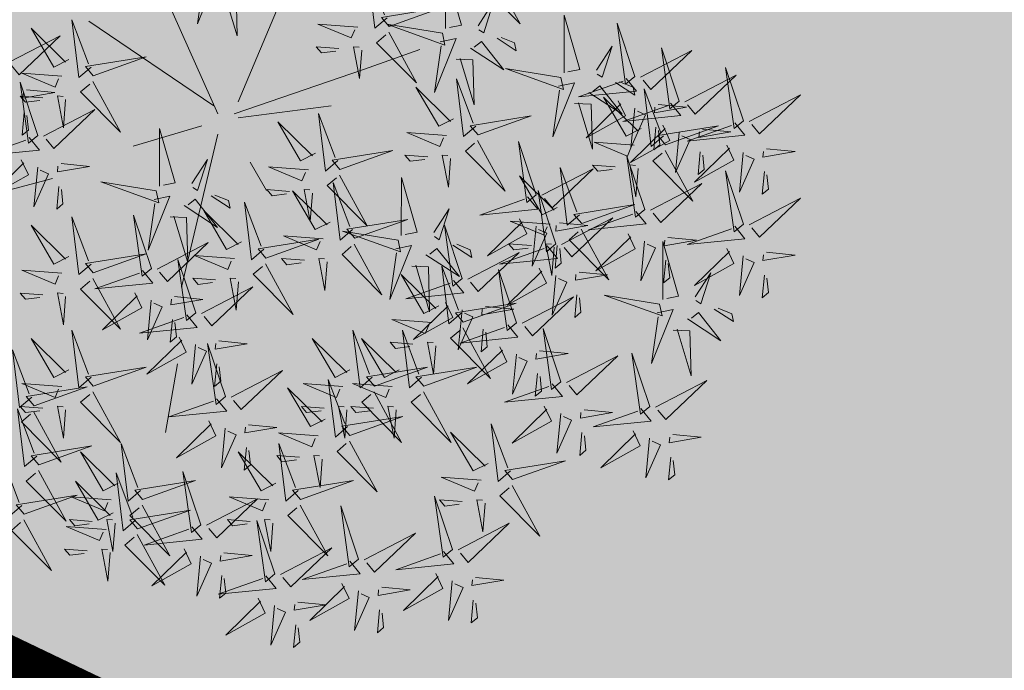
# Model space of a CAD drawing. Units: inches. Extents: x 552061 to 556149, y 6583522 to 6585860.
# Drawn here: x 553473 to 553480, y 6584701 to 6584706 of the extents above; entities that cross this region are included whole.
import ezdxf
from ezdxf import colors
from ezdxf.entities.mleader import LeaderData, LeaderLine
from ezdxf.math import Vec2, Vec3

# ---------------------------------------------------------------- set-up
doc = ezdxf.new("R2010")
doc.units = ezdxf.units.IN
doc.header["$MEASUREMENT"] = 0
for name, color, linetype in [('+PUUD', 86, 'Continuous'), ('KY_PIIR', 10, 'Continuous'), ('OPT-hoonest_õigus', 7, 'Continuous'), ('OPT-plan.piir', 7, 'Continuous'), ('Planeeritav haljastus', 7, 'Continuous')]:
    doc.layers.add(name, color=color, linetype=linetype)
doc.layers.add('OPT-halj-muru', color=61, linetype='Continuous', lineweight=25)
doc.layers.add('OPT-tee kontuurjoon', color=7, linetype='Continuous', lineweight=0)
doc.styles.get("Standard").update_dxf_attribs({"font": 'arial.ttf'})
picture_1 = doc.add_image_def('image1.jpg', size_in_pixel=(2881, 1862))

# ---------------------------------------------------------------- blocks, each defined once
blk = doc.blocks.new('dsfsdf')
at = {"layer": '+PUUD', "color": 32, "lineweight": 13}
for p, q in [((545104.8467, 6584745.7646), (545105.0814, 6584746.3228)), ((545104.7908, 6584745.7311), (545104.5561, 6584746.2558)), ((545104.7796, 6584745.7535), (545104.4332, 6584745.9879)), ((545105.1932, 6584745.8539), (545105.3497, 6584745.9097)), ((545104.8355, 6584745.7311), (545105.1932, 6584745.8539)), ((545104.8467, 6584745.72), (545105.1038, 6584745.7535)), ((545104.7461, 6584745.6976), (545104.5561, 6584745.6418)), ((545104.7908, 6584745.6753), (545104.6902, 6584745.2511)), ((545104.8802, 6584745.5972), (545104.9249, 6584745.519)), ((545104.3326, 6584745.5525), (545104.042, 6584745.4744)), ((545104.6791, 6584745.039), (545104.6455, 6584744.8493))]:
    blk.add_line(p, q, dxfattribs=at)
at = {"layer": '+PUUD', "lineweight": 13}
for points in [[(545104.7504, 6584746.121), (545104.7942, 6584746.1302), (545104.7342, 6584745.9807), (545104.7527, 6584746.1101)], [(545105.2588, 6584745.9971), (545105.2249, 6584745.968), (545105.2054, 6584746.1279), (545105.2515, 6584746.0056)], [(545105.4207, 6584745.9675), (545105.4214, 6584746.1273), (545105.4645, 6584745.9767), (545105.4317, 6584745.9698)], [(545105.5504, 6584746.1208), (545105.6268, 6584745.9804), (545105.5165, 6584746.0916), (545105.5419, 6584746.1135)], [(545104.7947, 6584746.0733), (545104.8408, 6584746.0716), (545104.8442, 6584745.9468), (545104.8057, 6584746.0756)], [(545105.2649, 6584745.9729), (545105.4114, 6584746.0253), (545105.243, 6584745.9983), (545105.2649, 6584745.9729)], [(545105.5105, 6584745.975), (545105.5537, 6584746.0411), (545105.5261, 6584745.9554), (545105.5128, 6584745.964)], [(545105.7484, 6584745.8448), (545105.7491, 6584746.0046), (545105.7922, 6584745.854), (545105.7593, 6584745.8471)], [(545104.3778, 6584745.8812), (545104.3366, 6584745.8606), (545104.2736, 6584745.9683), (545104.3694, 6584745.874)], [(545104.4396, 6584745.8608), (545104.4057, 6584745.8316), (545104.3862, 6584745.9915), (545104.4324, 6584745.8692)], [(545105.1776, 6584745.9715), (545105.0674, 6584745.9798), (545105.1595, 6584745.9412), (545105.1692, 6584745.9642)], [(545105.4121, 6584745.9543), (545105.2584, 6584745.979), (545105.419, 6584745.9215), (545105.4121, 6584745.9543)], [(545105.9446, 6584745.8345), (545105.8952, 6584745.9821), (545105.9187, 6584745.8132), (545105.9446, 6584745.8345)], [(545104.2127, 6584745.8739), (545104.3546, 6584745.9475), (545104.2412, 6584745.8394), (545104.2198, 6584745.8653)], [(545105.2637, 6584745.9572), (545105.3401, 6584745.8168), (545105.2298, 6584745.928), (545105.2552, 6584745.9499)], [(545105.4058, 6584745.9301), (545105.4495, 6584745.9393), (545105.3896, 6584745.7898), (545105.4081, 6584745.9192)], [(545105.5635, 6584745.9405), (545105.6164, 6584745.906), (545105.6118, 6584745.9278), (545105.5744, 6584745.9428)], [(545105.1256, 6584745.9121), (545105.0626, 6584745.9168), (545105.0771, 6584745.8999), (545105.1171, 6584745.9048)], [(545105.1886, 6584745.9073), (545105.1826, 6584745.8286), (545105.1656, 6584745.917), (545105.1813, 6584745.9158)], [(545105.4892, 6584745.9134), (545105.5818, 6584745.8531), (545105.5197, 6584745.9313), (545105.5001, 6584745.9157)], [(545105.8382, 6584745.8522), (545105.8814, 6584745.9184), (545105.8537, 6584745.8327), (545105.8405, 6584745.8413)], [(545106.0674, 6584745.7663), (545106.0181, 6584745.9139), (545106.0416, 6584745.745), (545106.0674, 6584745.7663)], [(545104.4457, 6584745.8366), (545104.5923, 6584745.8889), (545104.4239, 6584745.8619), (545104.4457, 6584745.8366)], [(545105.4501, 6584745.8824), (545105.4961, 6584745.8807), (545105.4995, 6584745.7559), (545105.461, 6584745.8847)], [(545105.9603, 6584745.833), (545106.1022, 6584745.9065), (545105.9887, 6584745.7985), (545105.9674, 6584745.8244)], [(545105.7398, 6584745.8315), (545105.5861, 6584745.8563), (545105.7467, 6584745.7988), (545105.7398, 6584745.8315)], [(545106.2449, 6584745.7118), (545106.1955, 6584745.8594), (545106.2191, 6584745.6905), (545106.2449, 6584745.7118)], [(545104.3585, 6584745.8352), (545104.2482, 6584745.8434), (545104.3403, 6584745.8049), (545104.35, 6584745.8279)], [(545105.9202, 6584745.8289), (545105.9487, 6584745.7944), (545105.7884, 6584745.7782), (545105.9116, 6584745.8218)], [(545106.0831, 6584745.7648), (545106.2251, 6584745.8384), (545106.1116, 6584745.7303), (545106.0903, 6584745.7562)], [(545104.2926, 6584745.6709), (545104.2432, 6584745.8185), (545104.2667, 6584745.6496), (545104.2926, 6584745.6709)], [(545105.4427, 6584745.7176), (545105.4016, 6584745.6969), (545105.3385, 6584745.8046), (545105.4343, 6584745.7103)], [(545105.5045, 6584745.6971), (545105.4706, 6584745.668), (545105.4511, 6584745.8279), (545105.4973, 6584745.7056)], [(545105.7334, 6584745.8074), (545105.7772, 6584745.8166), (545105.7172, 6584745.6671), (545105.7357, 6584745.7965)], [(545105.8169, 6584745.7907), (545105.9095, 6584745.7304), (545105.8474, 6584745.8085), (545105.8278, 6584745.793)], [(545105.8911, 6584745.8177), (545105.9441, 6584745.7832), (545105.9395, 6584745.8051), (545105.9021, 6584745.82)], [(545104.3064, 6584745.7757), (545104.2434, 6584745.7804), (545104.258, 6584745.7635), (545104.2979, 6584745.7684)], [(545104.261, 6584745.7978), (545104.3396, 6584745.7902), (545104.2509, 6584745.775), (545104.2524, 6584745.7907)], [(545105.9615, 6584745.6903), (545105.9204, 6584745.6697), (545105.8573, 6584745.7774), (545105.9531, 6584745.6831)], [(545106.0233, 6584745.6699), (545105.9894, 6584745.6407), (545105.9699, 6584745.8006), (545106.0161, 6584745.6783)], [(545106.2606, 6584745.7103), (545106.4025, 6584745.7838), (545106.2891, 6584745.6758), (545106.2677, 6584745.7016)], [(545105.7777, 6584745.7597), (545105.8238, 6584745.7579), (545105.8272, 6584745.6332), (545105.7887, 6584745.762)], [(545105.8985, 6584745.7676), (545105.9183, 6584745.726), (545105.8094, 6584745.6651), (545105.9056, 6584745.7589)], [(545106.0431, 6584745.7608), (545106.0715, 6584745.7263), (545105.9113, 6584745.71), (545106.0345, 6584745.7537)], [(545105.9442, 6584745.7473), (545105.9336, 6584745.6372), (545105.9741, 6584745.7285), (545105.9513, 6584745.7386)], [(545106.0085, 6584745.7569), (545106.0872, 6584745.7493), (545105.9984, 6584745.7341), (545105.9999, 6584745.7498)], [(545104.255, 6584745.7349), (545104.249, 6584745.672), (545104.2662, 6584745.6862), (545104.2621, 6584745.7263)], [(545104.3083, 6584745.6694), (545104.4502, 6584745.7429), (545104.3367, 6584745.6349), (545104.3154, 6584745.6607)], [(545105.1223, 6584745.6017), (545105.0884, 6584745.5725), (545105.0689, 6584745.7324), (545105.115, 6584745.6102)], [(545105.5106, 6584745.6729), (545105.6572, 6584745.7253), (545105.4888, 6584745.6983), (545105.5106, 6584745.6729)], [(545105.0605, 6584745.6222), (545105.0193, 6584745.6015), (545104.9562, 6584745.7092), (545105.052, 6584745.6149)], [(545106.0214, 6584745.6994), (545106.0412, 6584745.6578), (545105.9322, 6584745.5969), (545106.0285, 6584745.6908)], [(545106.0025, 6584745.694), (545105.9965, 6584745.6311), (545106.0138, 6584745.6453), (545106.0096, 6584745.6854)], [(545106.0294, 6584745.6456), (545106.176, 6584745.698), (545106.0076, 6584745.671), (545106.0294, 6584745.6456)], [(545106.2206, 6584745.7062), (545106.249, 6584745.6717), (545106.0888, 6584745.6555), (545106.212, 6584745.6991)], [(545104.2682, 6584745.6653), (545104.2967, 6584745.6308), (545104.1365, 6584745.6146), (545104.2596, 6584745.6582)], [(545104.6289, 6584745.5311), (545104.6295, 6584745.691), (545104.6726, 6584745.5403), (545104.6398, 6584745.5334)], [(545105.4234, 6584745.6715), (545105.3131, 6584745.6798), (545105.4052, 6584745.6412), (545105.4149, 6584745.6643)], [(545106.067, 6584745.6791), (545106.0565, 6584745.569), (545106.097, 6584745.6603), (545106.0741, 6584745.6705)], [(545106.1314, 6584745.6887), (545106.21, 6584745.6811), (545106.1213, 6584745.6659), (545106.1228, 6584745.6816)], [(545105.5094, 6584745.6572), (545105.5858, 6584745.5168), (545105.4755, 6584745.628), (545105.5009, 6584745.6499)], [(545105.6715, 6584745.5073), (545105.6221, 6584745.6549), (545105.6457, 6584745.486), (545105.6715, 6584745.5073)], [(545105.9422, 6584745.6443), (545105.8319, 6584745.6525), (545105.924, 6584745.614), (545105.9337, 6584745.637)], [(545106.1988, 6584745.6448), (545106.2187, 6584745.6032), (545106.1097, 6584745.5424), (545106.206, 6584745.6362)], [(545105.1283, 6584745.5775), (545105.2749, 6584745.6298), (545105.1065, 6584745.6029), (545105.1283, 6584745.5775)], [(545105.3713, 6584745.6121), (545105.3083, 6584745.6168), (545105.3229, 6584745.5999), (545105.3628, 6584745.6048)], [(545105.4343, 6584745.6074), (545105.4283, 6584745.5286), (545105.4113, 6584745.617), (545105.4271, 6584745.6158)], [(545105.9719, 6584745.4663), (545105.9225, 6584745.614), (545105.946, 6584745.445), (545105.9719, 6584745.4663)], [(545106.0282, 6584745.6299), (545106.1047, 6584745.4895), (545105.9943, 6584745.6008), (545106.0197, 6584745.6226)], [(545106.1254, 6584745.6258), (545106.1194, 6584745.5629), (545106.1366, 6584745.5771), (545106.1325, 6584745.6172)], [(545106.2445, 6584745.6245), (545106.234, 6584745.5145), (545106.2745, 6584745.6058), (545106.2516, 6584745.6159)], [(545106.3089, 6584745.6342), (545106.3875, 6584745.6266), (545106.2988, 6584745.6114), (545106.3003, 6584745.6271)], [(545104.2465, 6584745.6039), (545104.2663, 6584745.5623), (545104.1574, 6584745.5015), (545104.2536, 6584745.5953)], [(545104.2922, 6584745.5836), (545104.2817, 6584745.4736), (545104.3221, 6584745.5649), (545104.2993, 6584745.575)], [(545104.3566, 6584745.5933), (545104.4352, 6584745.5857), (545104.3465, 6584745.5704), (545104.348, 6584745.5862)], [(545104.7187, 6584745.5386), (545104.7619, 6584745.6047), (545104.7342, 6584745.5191), (545104.721, 6584745.5277)], [(545105.0411, 6584745.5761), (545104.9308, 6584745.5844), (545105.023, 6584745.5458), (545105.0326, 6584745.5688)], [(545105.8901, 6584745.5848), (545105.8271, 6584745.5895), (545105.8417, 6584745.5726), (545105.8816, 6584745.5775)], [(545105.9531, 6584745.5801), (545105.9471, 6584745.5013), (545105.9301, 6584745.5897), (545105.9459, 6584745.5886)], [(545105.1271, 6584745.5617), (545105.2036, 6584745.4213), (545105.0932, 6584745.5326), (545105.1187, 6584745.5544)], [(545105.7294, 6584745.4722), (545105.6883, 6584745.4515), (545105.6252, 6584745.5592), (545105.721, 6584745.4649)], [(545105.6872, 6584745.5057), (545105.8291, 6584745.5793), (545105.7157, 6584745.4712), (545105.6943, 6584745.4971)], [(545105.7913, 6584745.4517), (545105.7573, 6584745.4226), (545105.7378, 6584745.5824), (545105.784, 6584745.4602)], [(545106.2449, 6584745.4254), (545106.1955, 6584745.573), (545106.2191, 6584745.4041), (545106.2449, 6584745.4254)], [(545106.3029, 6584745.5713), (545106.2969, 6584745.5084), (545106.3141, 6584745.5226), (545106.31, 6584745.5627)], [(545104.3506, 6584745.5304), (545104.3446, 6584745.4675), (545104.3618, 6584745.4817), (545104.3577, 6584745.5218)], [(545105.1632, 6584745.4108), (545105.1293, 6584745.3816), (545105.1098, 6584745.5415), (545105.156, 6584745.4193)], [(545105.2979, 6584745.3948), (545105.2985, 6584745.5546), (545105.3416, 6584745.404), (545105.3088, 6584745.3971)], [(545105.9876, 6584745.4648), (545106.1295, 6584745.5384), (545106.016, 6584745.4303), (545105.9947, 6584745.4562)], [(545104.6139, 6584745.4938), (545104.6576, 6584745.503), (545104.5977, 6584745.3535), (545104.6162, 6584745.4828)], [(545104.7716, 6584745.5041), (545104.8246, 6584745.4696), (545104.82, 6584745.4915), (545104.7826, 6584745.5064)], [(545104.989, 6584745.5166), (545104.926, 6584745.5214), (545104.9406, 6584745.5044), (545104.9806, 6584745.5093)], [(545105.1014, 6584745.4313), (545105.0602, 6584745.4106), (545104.9972, 6584745.5183), (545105.0929, 6584745.424)], [(545105.0521, 6584745.5119), (545105.0461, 6584745.4332), (545105.029, 6584745.5216), (545105.0448, 6584745.5204)], [(545105.6472, 6584745.5017), (545105.6756, 6584745.4672), (545105.5154, 6584745.451), (545105.6386, 6584745.4946)], [(545105.7261, 6584745.3709), (545105.6767, 6584745.5185), (545105.7003, 6584745.3496), (545105.7261, 6584745.3709)], [(545104.6974, 6584745.4771), (545104.79, 6584745.4167), (545104.7279, 6584745.4949), (545104.7083, 6584745.4794)], [(545104.9175, 6584745.3562), (545104.8836, 6584745.3271), (545104.8641, 6584745.487), (545104.9102, 6584745.3647)], [(545105.7973, 6584745.4275), (545105.9439, 6584745.4798), (545105.7755, 6584745.4529), (545105.7973, 6584745.4275)], [(545106.2606, 6584745.4239), (545106.4025, 6584745.4975), (545106.2891, 6584745.3894), (545106.2677, 6584745.4153)], [(545104.6066, 6584745.3027), (545104.5572, 6584745.4503), (545104.5808, 6584745.2814), (545104.6066, 6584745.3027)], [(545104.6582, 6584745.446), (545104.7042, 6584745.4443), (545104.7076, 6584745.3196), (545104.6691, 6584745.4483)], [(545104.8557, 6584745.3767), (545104.8145, 6584745.356), (545104.7514, 6584745.4637), (545104.8472, 6584745.3694)], [(545105.3877, 6584745.4023), (545105.4309, 6584745.4684), (545105.4032, 6584745.3827), (545105.39, 6584745.3913)], [(545105.9475, 6584745.4608), (545105.976, 6584745.4263), (545105.8157, 6584745.41), (545105.9389, 6584745.4537)], [(545104.3778, 6584745.3358), (545104.3366, 6584745.3151), (545104.2736, 6584745.4228), (545104.3694, 6584745.3285)], [(545104.4396, 6584745.3153), (545104.4057, 6584745.2862), (545104.3862, 6584745.4461), (545104.4324, 6584745.3238)], [(545105.1693, 6584745.3866), (545105.3159, 6584745.4389), (545105.1475, 6584745.412), (545105.1693, 6584745.3866)], [(545105.4667, 6584745.2754), (545105.4173, 6584745.4231), (545105.4409, 6584745.2541), (545105.4667, 6584745.2754)], [(545105.6254, 6584745.4403), (545105.6453, 6584745.3987), (545105.5363, 6584745.3378), (545105.6325, 6584745.4317)], [(545105.7101, 6584745.4261), (545105.5998, 6584745.4344), (545105.6919, 6584745.3958), (545105.7016, 6584745.4188)], [(545105.6711, 6584745.42), (545105.6606, 6584745.3099), (545105.701, 6584745.4012), (545105.6782, 6584745.4114)], [(545105.7355, 6584745.4296), (545105.8141, 6584745.422), (545105.7254, 6584745.4068), (545105.7269, 6584745.4225)], [(545105.7418, 6584745.3694), (545105.8837, 6584745.4429), (545105.7703, 6584745.3349), (545105.7489, 6584745.3608)], [(545106.2206, 6584745.4199), (545106.249, 6584745.3854), (545106.0888, 6584745.3691), (545106.212, 6584745.4128)], [(545105.0821, 6584745.3852), (545104.9718, 6584745.3935), (545105.0639, 6584745.3549), (545105.0736, 6584745.3779)], [(545105.2892, 6584745.3816), (545105.1356, 6584745.4063), (545105.2961, 6584745.3488), (545105.2892, 6584745.3816)], [(545105.7961, 6584745.4117), (545105.8726, 6584745.2713), (545105.7622, 6584745.3826), (545105.7876, 6584745.4044)], [(545105.9258, 6584745.3994), (545105.9456, 6584745.3578), (545105.8367, 6584745.2969), (545105.9329, 6584745.3908)], [(545104.6223, 6584745.3012), (545104.7642, 6584745.3747), (545104.6508, 6584745.2667), (545104.6294, 6584745.2926)], [(545104.9236, 6584745.332), (545105.0701, 6584745.3844), (545104.9017, 6584745.3574), (545104.9236, 6584745.332)], [(545105.2829, 6584745.3574), (545105.3266, 6584745.3666), (545105.2667, 6584745.2171), (545105.2852, 6584745.3465)], [(545105.4406, 6584745.3678), (545105.4935, 6584745.3333), (545105.4889, 6584745.3551), (545105.4515, 6584745.3701)], [(545105.7018, 6584745.3653), (545105.7302, 6584745.3308), (545105.57, 6584745.3146), (545105.6932, 6584745.3582)], [(545105.658, 6584745.3666), (545105.595, 6584745.3714), (545105.6096, 6584745.3544), (545105.6496, 6584745.3594)], [(545105.721, 6584745.3619), (545105.715, 6584745.2832), (545105.698, 6584745.3716), (545105.7138, 6584745.3704)], [(545105.7295, 6584745.3667), (545105.7235, 6584745.3038), (545105.7407, 6584745.3181), (545105.7366, 6584745.3581)], [(545105.9715, 6584745.3791), (545105.9609, 6584745.269), (545106.0014, 6584745.3603), (545105.9786, 6584745.3705)], [(545106.0215, 6584745.2175), (545106.0221, 6584745.3774), (545106.0652, 6584745.2267), (545106.0324, 6584745.2198)], [(545106.0358, 6584745.3887), (545106.1145, 6584745.3811), (545106.0257, 6584745.3659), (545106.0272, 6584745.3816)], [(545104.4457, 6584745.2911), (545104.5923, 6584745.3435), (545104.4239, 6584745.3165), (545104.4457, 6584745.2911)], [(545104.8363, 6584745.3306), (545104.7261, 6584745.3389), (545104.8182, 6584745.3003), (545104.8278, 6584745.3234)], [(545105.3663, 6584745.3407), (545105.459, 6584745.2804), (545105.3968, 6584745.3586), (545105.3773, 6584745.343)], [(545105.4824, 6584745.2739), (545105.6243, 6584745.3475), (545105.5109, 6584745.2394), (545105.4895, 6584745.2653)], [(545106.1988, 6584745.3585), (545106.2187, 6584745.3169), (545106.1097, 6584745.256), (545106.206, 6584745.3499)], [(545106.2445, 6584745.3382), (545106.234, 6584745.2281), (545106.2745, 6584745.3194), (545106.2516, 6584745.3296)], [(545106.3089, 6584745.3478), (545106.3875, 6584745.3402), (545106.2988, 6584745.325), (545106.3003, 6584745.3407)], [(545104.7295, 6584745.18), (545104.6801, 6584745.3276), (545104.7036, 6584745.1587), (545104.7295, 6584745.18)], [(545104.9224, 6584745.3163), (545104.9988, 6584745.1759), (545104.8884, 6584745.2871), (545104.9139, 6584745.309)], [(545105.03, 6584745.3257), (545104.967, 6584745.3305), (545104.9816, 6584745.3135), (545105.0215, 6584745.3184)], [(545105.3272, 6584745.3097), (545105.3732, 6584745.308), (545105.3766, 6584745.1832), (545105.3381, 6584745.312)], [(545106.0298, 6584745.3258), (545106.0238, 6584745.2629), (545106.0411, 6584745.2771), (545106.037, 6584745.3172)], [(545104.3585, 6584745.2897), (545104.2482, 6584745.298), (545104.3403, 6584745.2594), (545104.35, 6584745.2825)], [(545104.5823, 6584745.2971), (545104.6107, 6584745.2626), (545104.4505, 6584745.2464), (545104.5736, 6584745.29)], [(545105.4018, 6584745.1995), (545105.3606, 6584745.1788), (545105.2975, 6584745.2865), (545105.3933, 6584745.1922)], [(545105.4636, 6584745.179), (545105.4297, 6584745.1498), (545105.4102, 6584745.3097), (545105.4563, 6584745.1874)], [(545105.6169, 6584745.1527), (545105.5675, 6584745.3003), (545105.5911, 6584745.1314), (545105.6169, 6584745.1527)], [(545105.68, 6584745.3039), (545105.6999, 6584745.2623), (545105.5909, 6584745.2015), (545105.6872, 6584745.2953)], [(545105.7257, 6584745.2837), (545105.7152, 6584745.1736), (545105.7557, 6584745.2649), (545105.7328, 6584745.275)], [(545105.7901, 6584745.2933), (545105.8687, 6584745.2857), (545105.78, 6584745.2705), (545105.7815, 6584745.2862)], [(545106.1113, 6584745.225), (545106.1545, 6584745.2911), (545106.1268, 6584745.2054), (545106.1135, 6584745.2141)], [(545106.3029, 6584745.2849), (545106.2969, 6584745.222), (545106.3141, 6584745.2362), (545106.31, 6584745.2763)], [(545104.7843, 6584745.2712), (545104.7213, 6584745.2759), (545104.7358, 6584745.259), (545104.7758, 6584745.2639)], [(545104.8473, 6584745.2665), (545104.8413, 6584745.1877), (545104.8242, 6584745.2761), (545104.84, 6584745.2749)], [(545105.4424, 6584745.2699), (545105.4708, 6584745.2354), (545105.3106, 6584745.2191), (545105.4338, 6584745.2628)], [(545104.7452, 6584745.1785), (545104.8871, 6584745.252), (545104.7736, 6584745.144), (545104.7523, 6584745.1699)], [(545105.7841, 6584745.2304), (545105.7781, 6584745.1675), (545105.7953, 6584745.1817), (545105.7912, 6584745.2218)], [(545106.0128, 6584745.2043), (545105.8591, 6584745.229), (545106.0197, 6584745.1715), (545106.0128, 6584745.2043)], [(545104.6706, 6584745.2251), (545104.7492, 6584745.2175), (545104.6605, 6584745.2023), (545104.662, 6584745.218)], [(545105.4206, 6584745.2085), (545105.4405, 6584745.1669), (545105.3315, 6584745.106), (545105.4278, 6584745.1999)], [(545105.4697, 6584745.1548), (545105.6162, 6584745.2071), (545105.4478, 6584745.1802), (545105.4697, 6584745.1548)], [(545105.6326, 6584745.1512), (545105.7745, 6584745.2248), (545105.6611, 6584745.1167), (545105.6397, 6584745.1426)], [(545105.4663, 6584745.1882), (545105.4558, 6584745.0781), (545105.4963, 6584745.1694), (545105.4734, 6584745.1796)], [(545105.5307, 6584745.1978), (545105.6093, 6584745.1902), (545105.5206, 6584745.175), (545105.5221, 6584745.1907)], [(545106.0065, 6584745.1801), (545106.0502, 6584745.1893), (545105.9903, 6584745.0399), (545106.0088, 6584745.1692)], [(545106.0899, 6584745.1635), (545106.1826, 6584745.1031), (545106.1204, 6584745.1813), (545106.1009, 6584745.1658)], [(545106.1642, 6584745.1905), (545106.2171, 6584745.156), (545106.2125, 6584745.1778), (545106.1751, 6584745.1928)], [(545104.6646, 6584745.1622), (545104.6586, 6584745.0993), (545104.6758, 6584745.1135), (545104.6717, 6584745.1536)], [(545105.3824, 6584745.1534), (545105.2722, 6584745.1617), (545105.3643, 6584745.1231), (545105.3739, 6584745.1461)], [(545105.5926, 6584745.1471), (545105.621, 6584745.1127), (545105.4608, 6584745.0964), (545105.5839, 6584745.14)], [(545105.2178, 6584745.0017), (545105.1839, 6584744.9726), (545105.1644, 6584745.1324), (545105.2106, 6584745.0102)], [(545105.3544, 6584745.0017), (545105.3205, 6584744.9726), (545105.301, 6584745.1324), (545105.3471, 6584745.0102)], [(545105.4685, 6584745.139), (545105.5449, 6584744.9986), (545105.4346, 6584745.1099), (545105.46, 6584745.1317)], [(545105.5247, 6584745.1349), (545105.5187, 6584745.072), (545105.5359, 6584745.0862), (545105.5318, 6584745.1263)], [(545105.7398, 6584744.9891), (545105.6904, 6584745.1367), (545105.7139, 6584744.9678), (545105.7398, 6584744.9891)], [(545106.0508, 6584745.1324), (545106.0968, 6584745.1307), (545106.1002, 6584745.0059), (545106.0617, 6584745.1347)], [(545104.7291, 6584745.0927), (545104.7185, 6584744.9827), (545104.759, 6584745.074), (545104.7362, 6584745.0841)], [(545104.8114, 6584744.9482), (545104.762, 6584745.0958), (545104.7855, 6584744.9269), (545104.8114, 6584744.9482)], [(545104.7935, 6584745.1024), (545104.8721, 6584745.0948), (545104.7833, 6584745.0796), (545104.7848, 6584745.0953)], [(545105.156, 6584745.0222), (545105.1149, 6584745.0015), (545105.0518, 6584745.1092), (545105.1476, 6584745.0149)], [(545105.3304, 6584745.0939), (545105.2674, 6584745.0986), (545105.2819, 6584745.0817), (545105.3219, 6584745.0866)], [(545105.3934, 6584745.0892), (545105.3874, 6584745.0104), (545105.3703, 6584745.0988), (545105.3861, 6584745.0977)], [(545105.5708, 6584745.0858), (545105.5906, 6584745.0442), (545105.4817, 6584744.9833), (545105.5779, 6584745.0771)], [(545105.6165, 6584745.0655), (545105.606, 6584744.9554), (545105.6464, 6584745.0467), (545105.6236, 6584745.0569)], [(545105.6809, 6584745.0751), (545105.7595, 6584745.0675), (545105.6708, 6584745.0523), (545105.6723, 6584745.068)], [(545105.9855, 6584744.9209), (545105.9361, 6584745.0685), (545105.9597, 6584744.8996), (545105.9855, 6584744.9209)], [(545104.7874, 6584745.0395), (545104.7814, 6584744.9766), (545104.7987, 6584744.9908), (545104.7946, 6584745.0309)], [(545105.7555, 6584744.9876), (545105.8974, 6584745.0611), (545105.7839, 6584744.9531), (545105.7626, 6584744.9789)], [(545105.2239, 6584744.9775), (545105.3705, 6584745.0299), (545105.2021, 6584745.0029), (545105.2239, 6584744.9775)], [(545105.3604, 6584744.9775), (545105.507, 6584745.0299), (545105.3386, 6584745.0029), (545105.3604, 6584744.9775)], [(545105.6749, 6584745.0122), (545105.6689, 6584744.9493), (545105.6861, 6584744.9635), (545105.682, 6584745.0036)], [(545105.1367, 6584744.9761), (545105.0264, 6584744.9844), (545105.1185, 6584744.9458), (545105.1282, 6584744.9688)], [(545105.1496, 6584744.8654), (545105.1157, 6584744.8362), (545105.0962, 6584744.9961), (545105.1423, 6584744.8738)], [(545105.2732, 6584744.9761), (545105.1629, 6584744.9844), (545105.2551, 6584744.9458), (545105.2647, 6584744.9688)], [(545106.0012, 6584744.9194), (545106.1431, 6584744.9929), (545106.0297, 6584744.8849), (545106.0083, 6584744.9108)], [(545105.0878, 6584744.8858), (545105.0466, 6584744.8652), (545104.9835, 6584744.9729), (545105.0793, 6584744.8785)], [(545105.2227, 6584744.9617), (545105.2991, 6584744.8214), (545105.1888, 6584744.9326), (545105.2142, 6584744.9545)], [(545105.3592, 6584744.9617), (545105.4357, 6584744.8214), (545105.3253, 6584744.9326), (545105.3508, 6584744.9545)], [(545105.7154, 6584744.9835), (545105.7439, 6584744.949), (545105.5836, 6584744.9328), (545105.7068, 6584744.9764)], [(545105.0846, 6584744.9167), (545105.0216, 6584744.9214), (545105.0362, 6584744.9045), (545105.0761, 6584744.9094)], [(545105.1476, 6584744.9119), (545105.1416, 6584744.8332), (545105.1246, 6584744.9216), (545105.1404, 6584744.9204)], [(545105.2211, 6584744.9167), (545105.1581, 6584744.9214), (545105.1727, 6584744.9045), (545105.2127, 6584744.9094)], [(545105.2842, 6584744.9119), (545105.2781, 6584744.8332), (545105.2611, 6584744.9216), (545105.2769, 6584744.9204)], [(545105.6937, 6584744.9221), (545105.7135, 6584744.8805), (545105.6046, 6584744.8197), (545105.7008, 6584744.9135)], [(545105.8038, 6584744.9115), (545105.8824, 6584744.9039), (545105.7936, 6584744.8887), (545105.7951, 6584744.9044)], [(545105.9612, 6584744.9153), (545105.9896, 6584744.8808), (545105.8294, 6584744.8646), (545105.9526, 6584744.9082)], [(545105.1557, 6584744.8411), (545105.3022, 6584744.8935), (545105.1338, 6584744.8665), (545105.1557, 6584744.8411)], [(545106.0495, 6584744.8433), (545106.1281, 6584744.8357), (545106.0394, 6584744.8205), (545106.0409, 6584744.8362)]]:
    blk.add_lwpolyline(points, dxfattribs=at)
at = {"layer": '+PUUD', "color": 78, "lineweight": 13}
for points in [[(545104.4445, 6584745.8208), (545104.5209, 6584745.6804), (545104.4106, 6584745.7917), (545104.436, 6584745.8135)], [(545104.3694, 6584745.771), (545104.3634, 6584745.6922), (545104.3464, 6584745.7806), (545104.3621, 6584745.7795)], [(545104.6202, 6584745.5179), (545104.4666, 6584745.5426), (545104.6271, 6584745.4851), (545104.6202, 6584745.5179)], [(545105.1681, 6584745.3708), (545105.2445, 6584745.2304), (545105.1342, 6584745.3417), (545105.1596, 6584745.3635)], [(545105.093, 6584745.321), (545105.087, 6584745.2423), (545105.07, 6584745.3307), (545105.0857, 6584745.3295)], [(545104.4445, 6584745.2754), (545104.5209, 6584745.135), (545104.4106, 6584745.2462), (545104.436, 6584745.2681)], [(545104.3064, 6584745.2303), (545104.2434, 6584745.235), (545104.258, 6584745.2181), (545104.2979, 6584745.223)], [(545104.3694, 6584745.2256), (545104.3634, 6584745.1468), (545104.3464, 6584745.2352), (545104.3621, 6584745.234)], [(545104.5605, 6584745.2358), (545104.5804, 6584745.1942), (545104.4714, 6584745.1333), (545104.5676, 6584745.2271)], [(545104.6062, 6584745.2155), (545104.5957, 6584745.1054), (545104.6361, 6584745.1967), (545104.6133, 6584745.2068)], [(545104.7051, 6584745.1744), (545104.7336, 6584745.1399), (545104.5733, 6584745.1237), (545104.6965, 6584745.1673)], [(545104.4396, 6584745.0017), (545104.4057, 6584744.9726), (545104.3862, 6584745.1324), (545104.4324, 6584745.0102)], [(545104.3778, 6584745.0222), (545104.3366, 6584745.0015), (545104.2736, 6584745.1092), (545104.3694, 6584745.0149)], [(545104.6834, 6584745.113), (545104.7032, 6584745.0714), (545104.5943, 6584745.0106), (545104.6905, 6584745.1044)], [(545105.2926, 6584745.0222), (545105.2514, 6584745.0015), (545105.1883, 6584745.1092), (545105.2841, 6584745.0149)], [(545104.2758, 6584744.9472), (545104.2419, 6584744.918), (545104.2224, 6584745.0779), (545104.2685, 6584744.9556)], [(545104.4457, 6584744.9775), (545104.5923, 6584745.0299), (545104.4239, 6584745.0029), (545104.4457, 6584744.9775)], [(545104.8271, 6584744.9467), (545104.969, 6584745.0202), (545104.8555, 6584744.9122), (545104.8342, 6584744.938)], [(545104.3585, 6584744.9761), (545104.2482, 6584744.9844), (545104.3403, 6584744.9458), (545104.35, 6584744.9688)], [(545104.2819, 6584744.923), (545104.4285, 6584744.9753), (545104.2601, 6584744.9483), (545104.2819, 6584744.923)], [(545104.4445, 6584744.9617), (545104.5209, 6584744.8214), (545104.4106, 6584744.9326), (545104.436, 6584744.9545)], [(545104.787, 6584744.9426), (545104.8155, 6584744.9081), (545104.6553, 6584744.8919), (545104.7784, 6584744.9355)], [(545104.2895, 6584744.7835), (545104.2556, 6584744.7544), (545104.2361, 6584744.9143), (545104.2822, 6584744.792)], [(545104.3064, 6584744.9167), (545104.2434, 6584744.9214), (545104.258, 6584744.9045), (545104.2979, 6584744.9094)], [(545104.2807, 6584744.9072), (545104.3571, 6584744.7668), (545104.2468, 6584744.8781), (545104.2722, 6584744.8999)], [(545104.3694, 6584744.9119), (545104.3634, 6584744.8332), (545104.3464, 6584744.9216), (545104.3621, 6584744.9204)], [(545104.7653, 6584744.8812), (545104.7851, 6584744.8396), (545104.6762, 6584744.7788), (545104.7724, 6584744.8726)], [(545105.7394, 6584744.9018), (545105.7288, 6584744.7918), (545105.7693, 6584744.8831), (545105.7465, 6584744.8932)], [(545104.811, 6584744.8609), (545104.8005, 6584744.7509), (545104.8409, 6584744.8422), (545104.8181, 6584744.8523)], [(545104.8754, 6584744.8706), (545104.954, 6584744.863), (545104.8653, 6584744.8478), (545104.8668, 6584744.8635)], [(545105.0684, 6584744.8398), (545104.9581, 6584744.848), (545105.0503, 6584744.8094), (545105.0599, 6584744.8325)], [(545105.5383, 6584744.7631), (545105.4971, 6584744.7424), (545105.434, 6584744.8501), (545105.5298, 6584744.7558)], [(545105.6001, 6584744.7426), (545105.5662, 6584744.7135), (545105.5467, 6584744.8734), (545105.5928, 6584744.7511)], [(545105.7977, 6584744.8486), (545105.7917, 6584744.7857), (545105.809, 6584744.7999), (545105.8049, 6584744.84)], [(545105.9394, 6584744.854), (545105.9593, 6584744.8124), (545105.8503, 6584744.7515), (545105.9466, 6584744.8453)], [(545105.1544, 6584744.8254), (545105.2309, 6584744.685), (545105.1205, 6584744.7962), (545105.146, 6584744.8181)], [(545105.9851, 6584744.8337), (545105.9746, 6584744.7236), (545106.0151, 6584744.8149), (545105.9922, 6584744.825)], [(545104.2955, 6584744.7593), (545104.4421, 6584744.8117), (545104.2737, 6584744.7847), (545104.2955, 6584744.7593)], [(545104.5144, 6584744.7086), (545104.4732, 6584744.6879), (545104.4101, 6584744.7956), (545104.5059, 6584744.7013)], [(545104.5762, 6584744.6881), (545104.5423, 6584744.6589), (545104.5228, 6584744.8188), (545104.5689, 6584744.6966)], [(545104.9512, 6584744.7086), (545104.9101, 6584744.6879), (545104.847, 6584744.7956), (545104.9428, 6584744.7013)], [(545104.8694, 6584744.8077), (545104.8634, 6584744.7448), (545104.8806, 6584744.759), (545104.8765, 6584744.7991)], [(545105.013, 6584744.6881), (545104.9791, 6584744.6589), (545104.9596, 6584744.8188), (545105.0058, 6584744.6966)], [(545104.2485, 6584744.6472), (545104.2146, 6584744.618), (545104.1951, 6584744.7779), (545104.2412, 6584744.6556)], [(545105.0164, 6584744.7803), (545104.9533, 6584744.785), (545104.9679, 6584744.7681), (545105.0079, 6584744.773)], [(545105.0794, 6584744.7756), (545105.0734, 6584744.6968), (545105.0563, 6584744.7852), (545105.0721, 6584744.784)], [(545105.6062, 6584744.7184), (545105.7528, 6584744.7708), (545105.5844, 6584744.7438), (545105.6062, 6584744.7184)], [(545106.0435, 6584744.7804), (545106.0375, 6584744.7175), (545106.0547, 6584744.7317), (545106.0506, 6584744.7718)], [(545104.2943, 6584744.7436), (545104.3708, 6584744.6032), (545104.2604, 6584744.7144), (545104.2859, 6584744.7363)], [(545104.7431, 6584744.5937), (545104.6937, 6584744.7413), (545104.7173, 6584744.5724), (545104.7431, 6584744.5937)], [(545104.5007, 6584744.6267), (545104.4595, 6584744.6061), (545104.3964, 6584744.7138), (545104.4922, 6584744.6195)], [(545104.5625, 6584744.6063), (545104.5286, 6584744.5771), (545104.5091, 6584744.737), (545104.5552, 6584744.6147)], [(545104.5822, 6584744.6639), (545104.7288, 6584744.7162), (545104.5604, 6584744.6893), (545104.5822, 6584744.6639)], [(545105.0191, 6584744.6639), (545105.1657, 6584744.7162), (545104.9973, 6584744.6893), (545105.0191, 6584744.6639)], [(545105.519, 6584744.717), (545105.4087, 6584744.7253), (545105.5008, 6584744.6867), (545105.5105, 6584744.7098)], [(545105.605, 6584744.7027), (545105.6814, 6584744.5623), (545105.5711, 6584744.6735), (545105.5965, 6584744.6954)], [(545104.2546, 6584744.623), (545104.4011, 6584744.6753), (545104.2327, 6584744.6484), (545104.2546, 6584744.623)], [(545104.495, 6584744.6625), (545104.3847, 6584744.6708), (545104.4768, 6584744.6322), (545104.4865, 6584744.6552)], [(545104.7588, 6584744.5921), (545104.9007, 6584744.6657), (545104.7873, 6584744.5576), (545104.7659, 6584744.5835)], [(545104.9319, 6584744.6625), (545104.8216, 6584744.6708), (545104.9137, 6584744.6322), (545104.9234, 6584744.6552)], [(545105.4394, 6584744.5255), (545105.39, 6584744.6731), (545105.4136, 6584744.5042), (545105.4394, 6584744.5255)], [(545105.4669, 6584744.6576), (545105.4039, 6584744.6623), (545105.4184, 6584744.6454), (545105.4584, 6584744.6503)], [(545105.5299, 6584744.6529), (545105.5239, 6584744.5741), (545105.5069, 6584744.6625), (545105.5226, 6584744.6613)], [(545104.5686, 6584744.5821), (545104.7152, 6584744.6344), (545104.5468, 6584744.6075), (545104.5686, 6584744.5821)], [(545104.581, 6584744.6481), (545104.6575, 6584744.5077), (545104.5471, 6584744.619), (545104.5726, 6584744.6408)], [(545105.0179, 6584744.6481), (545105.0944, 6584744.5077), (545104.984, 6584744.619), (545105.0094, 6584744.6408)], [(545105.18, 6584744.4982), (545105.1306, 6584744.6458), (545105.1542, 6584744.4769), (545105.18, 6584744.4982)], [(545104.2534, 6584744.6072), (545104.3298, 6584744.4668), (545104.2195, 6584744.5781), (545104.2449, 6584744.5999)], [(545104.4429, 6584744.603), (545104.3799, 6584744.6078), (545104.3945, 6584744.5908), (545104.4345, 6584744.5958)], [(545104.506, 6584744.5983), (545104.4999, 6584744.5196), (545104.4829, 6584744.608), (545104.4987, 6584744.6068)], [(545104.8798, 6584744.603), (545104.8168, 6584744.6078), (545104.8314, 6584744.5908), (545104.8714, 6584744.5958)], [(545104.9479, 6584744.4573), (545104.8985, 6584744.6049), (545104.9221, 6584744.436), (545104.9479, 6584744.4573)], [(545104.9428, 6584744.5983), (545104.9368, 6584744.5196), (545104.9198, 6584744.608), (545104.9356, 6584744.6068)], [(545104.4813, 6584744.5807), (545104.3711, 6584744.5889), (545104.4632, 6584744.5504), (545104.4729, 6584744.5734)], [(545104.7188, 6584744.5881), (545104.7472, 6584744.5536), (545104.587, 6584744.5374), (545104.7102, 6584744.581)], [(545105.4551, 6584744.524), (545105.597, 6584744.5975), (545105.4836, 6584744.4895), (545105.4622, 6584744.5153)], [(545104.5674, 6584744.5663), (545104.6438, 6584744.4259), (545104.5335, 6584744.5372), (545104.5589, 6584744.559)], [(545105.1957, 6584744.4967), (545105.3376, 6584744.5702), (545105.2242, 6584744.4622), (545105.2028, 6584744.4881)], [(545104.4293, 6584744.5212), (545104.3663, 6584744.5259), (545104.3808, 6584744.509), (545104.4208, 6584744.5139)], [(545104.4923, 6584744.5165), (545104.4863, 6584744.4377), (545104.4693, 6584744.5261), (545104.485, 6584744.525)], [(545104.697, 6584744.5267), (545104.7169, 6584744.4851), (545104.6079, 6584744.4242), (545104.7042, 6584744.5181)], [(545104.9636, 6584744.4558), (545105.1055, 6584744.5293), (545104.9921, 6584744.4213), (545104.9707, 6584744.4472)], [(545104.7427, 6584744.5064), (545104.7322, 6584744.3963), (545104.7727, 6584744.4876), (545104.7498, 6584744.4978)], [(545104.8071, 6584744.516), (545104.8857, 6584744.5084), (545104.797, 6584744.4932), (545104.7985, 6584744.5089)], [(545105.4151, 6584744.5199), (545105.4435, 6584744.4854), (545105.2833, 6584744.4692), (545105.4065, 6584744.5128)], [(545105.1557, 6584744.4926), (545105.1841, 6584744.4581), (545105.0239, 6584744.4419), (545105.1471, 6584744.4855)], [(545104.9236, 6584744.4517), (545104.952, 6584744.4172), (545104.7918, 6584744.401), (545104.915, 6584744.4446)], [(545104.8011, 6584744.4531), (545104.7951, 6584744.3902), (545104.8123, 6584744.4045), (545104.8082, 6584744.4445)], [(545105.3933, 6584744.4585), (545105.4132, 6584744.4169), (545105.3042, 6584744.3561), (545105.4004, 6584744.4499)], [(545105.5034, 6584744.4479), (545105.582, 6584744.4403), (545105.4933, 6584744.425), (545105.4948, 6584744.4408)], [(545105.1339, 6584744.4312), (545105.1538, 6584744.3897), (545105.0448, 6584744.3288), (545105.141, 6584744.4226)], [(545105.244, 6584744.4206), (545105.3226, 6584744.413), (545105.2339, 6584744.3978), (545105.2354, 6584744.4135)], [(545105.439, 6584744.4382), (545105.4285, 6584744.3282), (545105.4689, 6584744.4195), (545105.4461, 6584744.4296)], [(545104.9018, 6584744.3903), (545104.9217, 6584744.3487), (545104.8127, 6584744.2879), (545104.9089, 6584744.3817)], [(545105.1796, 6584744.411), (545105.1691, 6584744.3009), (545105.2095, 6584744.3922), (545105.1867, 6584744.4023)], [(545105.4974, 6584744.385), (545105.4914, 6584744.3221), (545105.5086, 6584744.3363), (545105.5045, 6584744.3763)], [(545104.9475, 6584744.3701), (545104.937, 6584744.26), (545104.9774, 6584744.3513), (545104.9546, 6584744.3614)], [(545105.0119, 6584744.3797), (545105.0905, 6584744.3721), (545105.0018, 6584744.3569), (545105.0033, 6584744.3726)], [(545105.238, 6584744.3577), (545105.232, 6584744.2948), (545105.2492, 6584744.309), (545105.2451, 6584744.3491)], [(545105.0059, 6584744.3168), (545104.9999, 6584744.2539), (545105.0171, 6584744.2681), (545105.013, 6584744.3082)]]:
    blk.add_lwpolyline(points, dxfattribs=at)

msp = doc.modelspace()

# ---------------------------------------------------------------- hatches: boundary and pattern name
at = {"layer": 'OPT-halj-muru', "true_color": 0xbeca91}
h = msp.add_hatch(color=253, dxfattribs=at)
h.dxf.hatch_style = 1
h.paths.add_polyline_path([(553247.0687, 6584830.9329), (553250.07, 6584811.03), (553278.2242, 6584795.4184), (553289.98, 6584788.88), (553347.7125, 6584761.2176), (553451.4609, 6584711.507), (553634.5031, 6584623.7548), (553642.8458, 6584644.006), (553579.891, 6584672.8963), (553530.8145, 6584695.783), (553420.6744, 6584746.4617), (553363.3009, 6584772.923), (553315.751, 6584796.7251), (553268.3297, 6584820.4628)])

# ---------------------------------------------------------------- linework, layer by layer
at = {"layer": 'KY_PIIR', "color": 36, "const_width": 0.5}
for points in [[(552866.56, 6585142.54), (552964.35, 6585055.46), (553006.02, 6585023.1), (553059.06, 6584956.25), (553070.67, 6584941.66), (553057.8, 6584927), (553091.82, 6584897.8), (553104.6778, 6584912.4917), (553140, 6584885.33), (553176.98, 6584858.45), (553220.67, 6584829.38), (553250.07, 6584811.03), (553289.98, 6584788.88), (553729.72, 6584578.18), (553752.11, 6584567.05)], [(553752.11, 6584567.05), (553729.72, 6584578.18), (553289.98, 6584788.88), (553250.07, 6584811.03), (553218.47, 6585020.58), (553277.51, 6585041.74), (553295.51, 6584970.35), (553378.74, 6584989.01), (553371.62, 6585010.27), (553416.87, 6585030.9), (553398.16, 6585085.05)]]:
    msp.add_lwpolyline(points, dxfattribs=at)
at = {"layer": 'OPT-plan.piir', "color": 1, "const_width": 1}
msp.add_lwpolyline([(553247.0687, 6584830.9329), (553250.07, 6584811.03), (553278.2242, 6584795.4184), (553289.98, 6584788.88), (553347.7125, 6584761.2176), (553451.4609, 6584711.507), (553634.5031, 6584623.7548), (553642.8458, 6584644.006), (553579.891, 6584672.8963), (553530.8145, 6584695.783), (553420.6744, 6584746.4617), (553363.3009, 6584772.923), (553315.751, 6584796.7251), (553268.3297, 6584820.4628), (553247.0687, 6584830.9329), (553247.0687, 6584830.9329)], dxfattribs=at)

# ---------------------------------------------------------------- block references
at = {"layer": 'Planeeritav haljastus', "lineweight": 9, "xscale": 2.715477400991644, "yscale": 2.715477400991644, "zscale": 2.715477400991644}
msp.add_blockref('dsfsdf', (-926745.201, -11296022.567), dxfattribs=at)

# ---------------------------------------------------------------- referenced raster images: frames only (the image files are external)
at = {"layer": 'OPT-tee kontuurjoon', "color": 5}
image = msp.add_image(picture_1, insert=(552949.4107, 6584513.8335), size_in_units=(1155.1743, 746.5931), dxfattribs=at)
image.dxf.flags = 7

# ---------------------------------------------------------------- leaders
at = {"layer": 'OPT-hoonest_õigus', "color": 250, "linetype": 'Continuous', "lineweight": 0}
ml = msp.add_multileader_mtext('Standard', dxfattribs=at)
ml.set_content('', color=250)
ml.set_leader_properties()
ml.build(insert=Vec2(0, 0))
ml.multileader.update_dxf_attribs({"text_right_attachment_type": 6, "dogleg_length": 0.36})
ctx = ml.context
ctx.base_point, ctx.plane_origin = Vec3(553450.9588, 6584703.6475), Vec3(553488.1983, 6584594.0159)
ctx.right_attachment, ctx.text_align_type = 6, 2
notes = []
notes.append((ctx, [(0, (1, 1, 0), (553455.3188, 6584701.6475), (-1, 0), 0.36, [(0, [(553502.4487, 6584757.1905)], 0, [])])]))
ctx.mtext.insert, ctx.mtext.alignment, ctx.mtext.flow_direction = Vec3(553452.9588, 6584705.6475), 3, 5
ml = msp.add_multileader_mtext('Standard', dxfattribs=at)
ml.set_content('', color=250)
ml.set_leader_properties()
ml.build(insert=Vec2(0, 0))
ml.multileader.update_dxf_attribs({"text_right_attachment_type": 6, "dogleg_length": 0.36})
ctx = ml.context
ctx.base_point, ctx.plane_origin = Vec3(553422.1763, 6584706.214), Vec3(553459.4159, 6584596.5824)
ctx.right_attachment, ctx.text_align_type = 6, 2
notes.append((ctx, [(0, (1, 1, 0), (553426.5363, 6584704.214), (-1, 0), 0.36, [(0, [(553488.4019, 6584754.7893)], 0, [])])]))
ctx.mtext.insert, ctx.mtext.alignment, ctx.mtext.flow_direction = Vec3(553424.1763, 6584708.214), 3, 5
ml = msp.add_multileader_mtext('Standard', dxfattribs=at)
ml.set_content('', color=250)
ml.set_leader_properties()
ml.build(insert=Vec2(0, 0))
ml.multileader.update_dxf_attribs({"text_right_attachment_type": 6, "dogleg_length": 0.36})
ctx = ml.context
ctx.base_point, ctx.plane_origin = Vec3(553472.9636, 6584692.3257), Vec3(553510.2032, 6584582.6941)
ctx.right_attachment, ctx.text_align_type = 6, 2
notes.append((ctx, [(0, (1, 1, 0), (553477.3236, 6584690.3257), (-1, 0), 0.36, [(0, [(553502.4072, 6584716.4044)], 0, [])])]))
ctx.mtext.insert, ctx.mtext.alignment, ctx.mtext.flow_direction = Vec3(553474.9636, 6584694.3257), 3, 5
for ctx, leaders in notes:
    for number, flags, end, landing, length, lines in leaders:
        leader = LeaderData()
        leader.index, (leader.has_last_leader_line, leader.has_dogleg_vector, leader.attachment_direction) = number, flags
        leader.last_leader_point, leader.dogleg_vector, leader.dogleg_length = Vec3(end), Vec3(landing), length
        for number, points, colour, breaks in lines:
            line = LeaderLine()
            line.index, line.vertices, line.color, line.breaks = number, Vec3.list(points), colors.encode_raw_color(colour), breaks
            leader.lines.append(line)
        ctx.leaders.append(leader)

doc.saveas('drawing.dxf')
